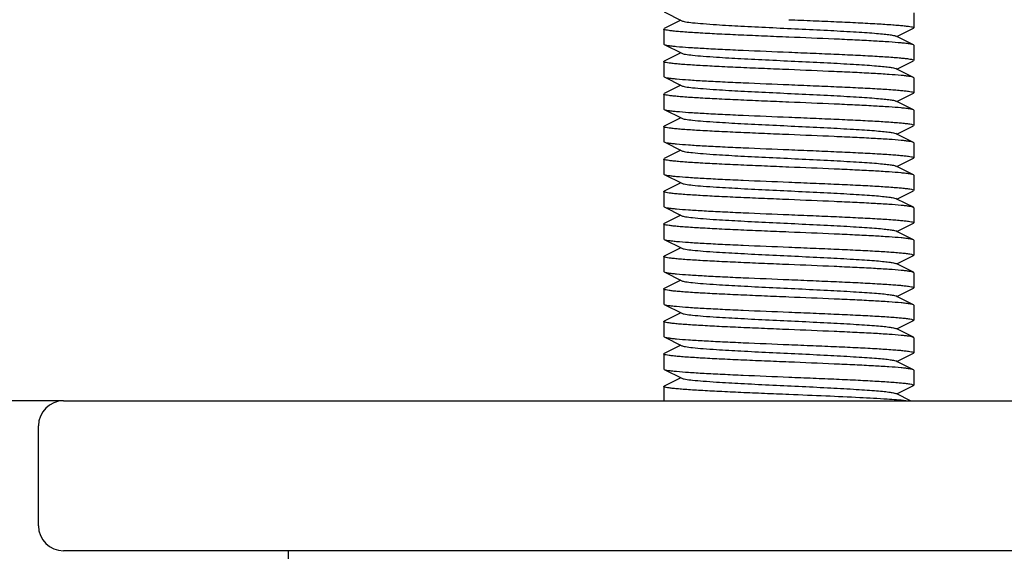
# Model space of a CAD drawing. Units: millimetres. Extents: x 14461 to 18719, y 9121 to 15012.
# Drawn here: x 15372 to 15412, y 13408 to 13429 of the extents above; entities that cross this region are included whole.
import ezdxf

# ---------------------------------------------------------------- set-up
doc = ezdxf.new("R2010")
doc.units = ezdxf.units.MM

msp = doc.modelspace()

# ---------------------------------------------------------------- linework, layer by layer
at = {"color": 7, "linetype": 'Continuous'}
for p, q in [((15398.234, 13429.094), (15398.937, 13428.741)), ((15408.217, 13429.061), (15408.217, 13428.461)), ((15398.217, 13428.411), (15398.234, 13428.428)), ((15398.217, 13428.411), (15398.217, 13427.811)), ((15398.897, 13428.761), (15398.234, 13428.428)), ((15407.537, 13428.111), (15408.2, 13428.444)), ((15408.217, 13428.461), (15408.2, 13428.444)), ((15407.537, 13428.111), (15407.497, 13428.131)), ((15408.2, 13427.778), (15407.537, 13428.111)), ((15398.217, 13427.811), (15398.234, 13427.794)), ((15398.234, 13427.794), (15398.937, 13427.441)), ((15408.217, 13427.761), (15408.2, 13427.778)), ((15408.217, 13427.761), (15408.217, 13427.161)), ((15398.897, 13427.461), (15398.234, 13427.128)), ((15398.217, 13427.111), (15398.234, 13427.128)), ((15398.217, 13427.111), (15398.217, 13426.511)), ((15407.537, 13426.811), (15408.2, 13427.144)), ((15408.217, 13427.161), (15408.2, 13427.144)), ((15398.217, 13426.511), (15398.234, 13426.494)), ((15398.234, 13426.494), (15398.937, 13426.141)), ((15407.537, 13426.811), (15407.497, 13426.831)), ((15408.2, 13426.478), (15407.537, 13426.811)), ((15408.217, 13426.461), (15408.2, 13426.478)), ((15408.217, 13426.461), (15408.217, 13425.861)), ((15398.897, 13426.161), (15398.234, 13425.828)), ((15398.217, 13425.811), (15398.234, 13425.828)), ((15398.217, 13425.811), (15398.217, 13425.211)), ((15407.537, 13425.511), (15408.2, 13425.844)), ((15408.217, 13425.861), (15408.2, 13425.844)), ((15407.537, 13425.511), (15407.497, 13425.531)), ((15408.2, 13425.178), (15407.537, 13425.511)), ((15398.217, 13425.211), (15398.234, 13425.194)), ((15398.234, 13425.194), (15398.937, 13424.841)), ((15408.217, 13425.161), (15408.2, 13425.178)), ((15408.217, 13425.161), (15408.217, 13424.561)), ((15398.217, 13424.511), (15398.234, 13424.528)), ((15398.217, 13424.511), (15398.217, 13423.911)), ((15398.897, 13424.861), (15398.234, 13424.528)), ((15407.537, 13424.211), (15408.2, 13424.544)), ((15408.217, 13424.561), (15408.2, 13424.544)), ((15407.537, 13424.211), (15407.497, 13424.231)), ((15408.2, 13423.878), (15407.537, 13424.211)), ((15398.234, 13423.894), (15398.937, 13423.541)), ((15408.217, 13423.861), (15408.2, 13423.878)), ((15408.217, 13423.861), (15408.217, 13423.261)), ((15398.897, 13423.561), (15398.234, 13423.228)), ((15398.217, 13423.211), (15398.234, 13423.228)), ((15398.217, 13423.211), (15398.217, 13422.611)), ((15407.537, 13422.911), (15407.497, 13422.931)), ((15407.537, 13422.911), (15408.2, 13423.244)), ((15408.2, 13422.578), (15407.537, 13422.911)), ((15408.217, 13423.261), (15408.2, 13423.244)), ((15398.217, 13422.611), (15398.234, 13422.594)), ((15398.234, 13422.594), (15398.937, 13422.241)), ((15408.217, 13422.561), (15408.2, 13422.578)), ((15408.217, 13422.561), (15408.217, 13421.961)), ((15398.897, 13422.261), (15398.234, 13421.928)), ((15398.217, 13421.911), (15398.234, 13421.928)), ((15398.217, 13421.911), (15398.217, 13421.311)), ((15407.537, 13421.611), (15408.2, 13421.944)), ((15408.217, 13421.961), (15408.2, 13421.944)), ((15407.537, 13421.611), (15407.497, 13421.631)), ((15408.2, 13421.278), (15407.537, 13421.611)), ((15398.217, 13421.311), (15398.234, 13421.294)), ((15398.234, 13421.294), (15398.937, 13420.941)), ((15398.897, 13420.961), (15398.234, 13420.628)), ((15408.217, 13421.261), (15408.2, 13421.278)), ((15408.217, 13421.261), (15408.217, 13420.661)), ((15398.217, 13420.611), (15398.234, 13420.628)), ((15398.217, 13420.611), (15398.217, 13420.011)), ((15407.537, 13420.311), (15408.2, 13420.644)), ((15408.217, 13420.661), (15408.2, 13420.644)), ((15407.537, 13420.311), (15407.497, 13420.331)), ((15408.2, 13419.978), (15407.537, 13420.311)), ((15398.217, 13420.011), (15398.234, 13419.994)), ((15398.234, 13419.994), (15398.937, 13419.641)), ((15408.217, 13419.961), (15408.2, 13419.978)), ((15408.217, 13419.961), (15408.217, 13419.361)), ((15398.897, 13419.661), (15398.234, 13419.328)), ((15408.217, 13419.361), (15408.2, 13419.344)), ((15398.217, 13419.311), (15398.234, 13419.328)), ((15398.217, 13419.311), (15398.217, 13418.711)), ((15407.537, 13419.011), (15407.497, 13419.031)), ((15407.537, 13419.011), (15408.2, 13419.344)), ((15408.2, 13418.678), (15407.537, 13419.011)), ((15398.217, 13418.711), (15398.234, 13418.694)), ((15398.234, 13418.694), (15398.937, 13418.341)), ((15408.217, 13418.661), (15408.2, 13418.678)), ((15408.217, 13418.661), (15408.217, 13418.061)), ((15398.897, 13418.361), (15398.234, 13418.028)), ((15398.217, 13418.011), (15398.217, 13417.411)), ((15407.537, 13417.711), (15408.2, 13418.044)), ((15408.217, 13418.061), (15408.2, 13418.044)), ((15398.217, 13417.411), (15398.234, 13417.394)), ((15398.234, 13417.394), (15398.937, 13417.041)), ((15407.537, 13417.711), (15407.497, 13417.731)), ((15408.2, 13417.378), (15407.537, 13417.711)), ((15398.897, 13417.061), (15398.234, 13416.728)), ((15408.217, 13417.361), (15408.2, 13417.378)), ((15408.217, 13417.361), (15408.217, 13416.761)), ((15398.217, 13416.711), (15398.234, 13416.728)), ((15398.217, 13416.711), (15398.217, 13416.111)), ((15407.537, 13416.411), (15408.2, 13416.744)), ((15408.217, 13416.761), (15408.2, 13416.744)), ((15407.537, 13416.411), (15407.497, 13416.431)), ((15408.2, 13416.078), (15407.537, 13416.411)), ((15398.217, 13416.111), (15398.234, 13416.094)), ((15398.234, 13416.094), (15398.937, 13415.741)), ((15408.217, 13416.061), (15408.2, 13416.078)), ((15408.217, 13416.061), (15408.217, 13415.461)), ((15398.217, 13415.411), (15398.234, 13415.428)), ((15398.897, 13415.761), (15398.234, 13415.428)), ((15407.537, 13415.111), (15408.2, 13415.444)), ((15408.217, 13415.461), (15408.2, 13415.444)), ((15398.217, 13415.411), (15398.217, 13414.811)), ((15407.537, 13415.111), (15407.497, 13415.131)), ((15408.2, 13414.778), (15407.537, 13415.111)), ((15398.217, 13414.811), (15398.234, 13414.794)), ((15398.234, 13414.794), (15398.937, 13414.441)), ((15408.217, 13414.761), (15408.2, 13414.778)), ((15408.217, 13414.761), (15408.217, 13414.161)), ((15398.897, 13414.461), (15398.234, 13414.128)), ((15398.217, 13414.111), (15398.234, 13414.128)), ((15398.217, 13414.111), (15398.217, 13413.511)), ((15407.537, 13413.811), (15408.2, 13414.144)), ((15408.217, 13414.161), (15408.2, 13414.144)), ((15374.217, 13413.536), (15305.315, 13413.536)), ((15374.217, 13413.536), (15432.217, 13413.536)), ((15407.537, 13413.811), (15407.497, 13413.831)), ((15408.084, 13413.536), (15407.537, 13413.811)), ((15373.217, 13408.536), (15373.217, 13412.536)), ((15432.217, 13407.536), (15374.217, 13407.536)), ((15383.217, 13094.036), (15383.217, 13407.536))]:
    msp.add_line(p, q, dxfattribs=at)
for centre, start, end in [((15374.217, 13412.536), 90, 180), ((15374.217, 13408.536), 180, 270)]:
    msp.add_arc(centre, 1, start, end, dxfattribs=at)
for points, knots in [([(15403.217, 13428.086), (15402.892, 13428.099), (15402.254, 13428.126), (15401.328, 13428.166), (15400.474, 13428.205), (15399.726, 13428.245), (15399.182, 13428.279), (15398.821, 13428.308), (15398.611, 13428.328), (15398.448, 13428.347), (15398.324, 13428.367), (15398.259, 13428.382), (15398.217, 13428.401), (15398.217, 13428.411)], [0, 0, 0, 0, 0.19443, 0.381604, 0.553976, 0.705123, 0.829231, 0.879642, 0.921605, 0.954771, 0.978866, 0.993742, 1, 1, 1, 1]), ([(15398.937, 13428.741), (15398.954, 13428.732), (15399.004, 13428.718), (15399.149, 13428.69), (15399.416, 13428.659), (15399.829, 13428.622), (15400.473, 13428.577), (15401.353, 13428.528), (15402.448, 13428.473), (15403.603, 13428.418), (15404.727, 13428.363), (15405.607, 13428.315), (15406.232, 13428.276), (15406.621, 13428.248), (15406.944, 13428.22), (15407.197, 13428.193), (15407.373, 13428.165), (15407.467, 13428.146), (15407.497, 13428.131)], [0, 0, 0, 0, 0.006893, 0.017826, 0.051659, 0.100562, 0.162935, 0.277084, 0.408126, 0.546132, 0.68064, 0.801456, 0.853821, 0.899441, 0.937491, 0.967229, 0.988161, 1, 1, 1, 1]), ([(15403.217, 13428.786), (15403.542, 13428.772), (15404.18, 13428.746), (15405.106, 13428.706), (15405.959, 13428.667), (15406.707, 13428.627), (15407.251, 13428.593), (15407.612, 13428.564), (15407.822, 13428.544), (15407.985, 13428.525), (15408.109, 13428.505), (15408.174, 13428.49), (15408.217, 13428.471), (15408.217, 13428.461)], [0, 0, 0, 0, 0.194419, 0.381553, 0.553913, 0.705063, 0.829171, 0.879578, 0.92155, 0.954734, 0.978822, 0.993717, 1, 1, 1, 1]), ([(15408.2, 13427.778), (15408.181, 13427.787), (15408.126, 13427.801), (15408.024, 13427.82), (15407.88, 13427.838), (15407.61, 13427.866), (15407.179, 13427.898), (15406.565, 13427.935), (15405.834, 13427.973), (15404.705, 13428.024), (15403.823, 13428.061), (15403.217, 13428.086)], [0, 0, 0, 0, 0.012585, 0.033433, 0.062542, 0.099674, 0.196774, 0.321479, 0.469538, 0.635837, 1, 1, 1, 1]), ([(15398.234, 13427.794), (15398.253, 13427.784), (15398.307, 13427.771), (15398.409, 13427.752), (15398.553, 13427.734), (15398.824, 13427.706), (15399.254, 13427.674), (15399.869, 13427.637), (15400.599, 13427.599), (15401.728, 13427.547), (15402.611, 13427.511), (15403.217, 13427.486)], [0, 0, 0, 0, 0.012577, 0.033421, 0.062517, 0.099631, 0.196709, 0.321417, 0.469497, 0.635827, 1, 1, 1, 1]), ([(15398.937, 13427.441), (15398.954, 13427.432), (15399.004, 13427.418), (15399.149, 13427.39), (15399.416, 13427.359), (15399.829, 13427.322), (15400.473, 13427.277), (15401.353, 13427.228), (15402.448, 13427.173), (15403.603, 13427.118), (15404.727, 13427.063), (15405.607, 13427.015), (15406.232, 13426.976), (15406.621, 13426.948), (15406.944, 13426.92), (15407.197, 13426.893), (15407.373, 13426.865), (15407.467, 13426.846), (15407.497, 13426.831)], [0, 0, 0, 0, 0.006898, 0.017822, 0.051662, 0.100561, 0.162944, 0.277093, 0.408132, 0.546134, 0.680639, 0.801455, 0.853815, 0.899441, 0.937481, 0.967229, 0.988149, 1, 1, 1, 1]), ([(15403.217, 13427.486), (15403.542, 13427.472), (15404.18, 13427.446), (15405.106, 13427.406), (15405.959, 13427.367), (15406.707, 13427.327), (15407.251, 13427.293), (15407.612, 13427.264), (15407.822, 13427.244), (15407.985, 13427.225), (15408.109, 13427.205), (15408.174, 13427.19), (15408.217, 13427.171), (15408.217, 13427.161)], [0, 0, 0, 0, 0.194397, 0.381512, 0.553882, 0.705052, 0.829167, 0.879575, 0.921544, 0.954724, 0.978814, 0.993713, 1, 1, 1, 1]), ([(15403.217, 13426.786), (15402.892, 13426.799), (15402.254, 13426.826), (15401.328, 13426.866), (15400.474, 13426.905), (15399.726, 13426.945), (15399.182, 13426.979), (15398.821, 13427.007), (15398.611, 13427.028), (15398.448, 13427.047), (15398.325, 13427.067), (15398.259, 13427.082), (15398.217, 13427.1), (15398.217, 13427.111)], [0, 0, 0, 0, 0.194419, 0.381519, 0.553868, 0.705035, 0.829163, 0.879575, 0.921552, 0.954739, 0.978822, 0.993719, 1, 1, 1, 1]), ([(15398.234, 13426.494), (15398.253, 13426.484), (15398.307, 13426.471), (15398.409, 13426.452), (15398.553, 13426.434), (15398.824, 13426.406), (15399.254, 13426.374), (15399.869, 13426.337), (15400.599, 13426.299), (15401.728, 13426.247), (15402.611, 13426.211), (15403.217, 13426.186)], [0, 0, 0, 0, 0.01258, 0.033426, 0.06253, 0.099654, 0.196745, 0.321446, 0.469506, 0.635815, 1, 1, 1, 1]), ([(15408.2, 13426.478), (15408.181, 13426.487), (15408.126, 13426.501), (15408.024, 13426.52), (15407.88, 13426.538), (15407.61, 13426.566), (15407.18, 13426.598), (15406.565, 13426.635), (15405.835, 13426.673), (15404.706, 13426.724), (15403.823, 13426.761), (15403.217, 13426.786)], [0, 0, 0, 0, 0.01258, 0.033423, 0.062523, 0.099643, 0.196719, 0.321417, 0.46949, 0.635815, 1, 1, 1, 1]), ([(15398.937, 13426.141), (15398.954, 13426.132), (15399.004, 13426.118), (15399.149, 13426.09), (15399.416, 13426.059), (15399.829, 13426.022), (15400.473, 13425.977), (15401.353, 13425.928), (15402.448, 13425.873), (15403.603, 13425.818), (15404.727, 13425.763), (15405.607, 13425.715), (15406.232, 13425.676), (15406.621, 13425.648), (15406.944, 13425.62), (15407.197, 13425.593), (15407.373, 13425.565), (15407.467, 13425.546), (15407.497, 13425.531)], [0, 0, 0, 0, 0.006905, 0.017834, 0.051665, 0.100565, 0.162952, 0.277097, 0.408134, 0.546136, 0.680642, 0.80146, 0.853812, 0.899447, 0.937478, 0.967234, 0.988149, 1, 1, 1, 1]), ([(15403.217, 13426.186), (15403.542, 13426.172), (15404.18, 13426.146), (15405.106, 13426.106), (15405.959, 13426.067), (15406.707, 13426.027), (15407.251, 13425.993), (15407.612, 13425.964), (15407.822, 13425.944), (15407.985, 13425.925), (15408.109, 13425.905), (15408.174, 13425.89), (15408.217, 13425.871), (15408.217, 13425.861)], [0, 0, 0, 0, 0.19442, 0.381549, 0.553904, 0.705051, 0.829164, 0.879574, 0.921548, 0.954733, 0.97882, 0.993717, 1, 1, 1, 1]), ([(15403.217, 13425.486), (15402.892, 13425.499), (15402.254, 13425.526), (15401.328, 13425.566), (15400.474, 13425.605), (15399.726, 13425.645), (15399.182, 13425.679), (15398.821, 13425.707), (15398.611, 13425.728), (15398.448, 13425.747), (15398.325, 13425.767), (15398.259, 13425.782), (15398.217, 13425.8), (15398.217, 13425.811)], [0, 0, 0, 0, 0.1944, 0.381508, 0.553874, 0.705047, 0.829167, 0.879577, 0.921547, 0.954728, 0.978817, 0.993715, 1, 1, 1, 1]), ([(15408.2, 13425.178), (15408.181, 13425.187), (15408.126, 13425.201), (15408.024, 13425.22), (15407.88, 13425.238), (15407.61, 13425.266), (15407.179, 13425.298), (15406.565, 13425.335), (15405.834, 13425.373), (15404.705, 13425.424), (15403.823, 13425.461), (15403.217, 13425.486)], [0, 0, 0, 0, 0.012587, 0.033434, 0.062536, 0.099665, 0.196762, 0.321475, 0.469547, 0.635844, 1, 1, 1, 1]), ([(15398.234, 13425.194), (15398.253, 13425.184), (15398.307, 13425.171), (15398.409, 13425.152), (15398.553, 13425.134), (15398.824, 13425.106), (15399.254, 13425.074), (15399.869, 13425.037), (15400.599, 13424.999), (15401.728, 13424.947), (15402.611, 13424.911), (15403.217, 13424.886)], [0, 0, 0, 0, 0.012578, 0.033422, 0.06252, 0.099637, 0.19672, 0.321431, 0.469515, 0.63584, 1, 1, 1, 1]), ([(15403.217, 13424.886), (15403.542, 13424.872), (15404.18, 13424.846), (15405.106, 13424.806), (15405.959, 13424.767), (15406.707, 13424.727), (15407.251, 13424.693), (15407.612, 13424.664), (15407.822, 13424.644), (15407.985, 13424.625), (15408.109, 13424.605), (15408.174, 13424.59), (15408.217, 13424.571), (15408.217, 13424.561)], [0, 0, 0, 0, 0.19441, 0.38151, 0.553853, 0.705011, 0.829137, 0.879551, 0.92153, 0.954718, 0.978808, 0.993713, 1, 1, 1, 1]), ([(15403.217, 13424.186), (15402.892, 13424.199), (15402.254, 13424.226), (15401.328, 13424.266), (15400.474, 13424.305), (15399.727, 13424.345), (15399.182, 13424.379), (15398.822, 13424.407), (15398.612, 13424.428), (15398.449, 13424.446), (15398.325, 13424.467), (15398.259, 13424.482), (15398.217, 13424.5), (15398.217, 13424.511)], [0, 0, 0, 0, 0.19441, 0.381504, 0.553845, 0.705002, 0.829129, 0.879542, 0.921524, 0.954714, 0.978804, 0.993712, 1, 1, 1, 1]), ([(15398.937, 13424.841), (15398.954, 13424.832), (15399.004, 13424.818), (15399.149, 13424.79), (15399.416, 13424.759), (15399.829, 13424.722), (15400.473, 13424.677), (15401.353, 13424.628), (15402.448, 13424.573), (15403.603, 13424.518), (15404.727, 13424.463), (15405.607, 13424.415), (15406.232, 13424.376), (15406.621, 13424.348), (15406.944, 13424.32), (15407.197, 13424.293), (15407.373, 13424.265), (15407.467, 13424.246), (15407.497, 13424.231)], [0, 0, 0, 0, 0.0069, 0.017839, 0.05166, 0.100571, 0.162951, 0.277096, 0.408135, 0.54614, 0.680649, 0.801467, 0.853816, 0.899451, 0.937486, 0.967235, 0.98816, 1, 1, 1, 1]), ([(15408.2, 13423.878), (15408.181, 13423.887), (15408.126, 13423.901), (15408.024, 13423.92), (15407.88, 13423.938), (15407.61, 13423.966), (15407.18, 13423.998), (15406.565, 13424.035), (15405.834, 13424.073), (15404.705, 13424.124), (15403.823, 13424.161), (15403.217, 13424.186)], [0, 0, 0, 0, 0.01258, 0.033424, 0.062525, 0.099647, 0.196738, 0.321454, 0.469542, 0.635855, 1, 1, 1, 1]), ([(15398.217, 13423.911), (15398.217, 13423.906), (15398.224, 13423.899), (15398.231, 13423.895), (15398.234, 13423.894)], [0, 0, 0, 0, 0.650334, 1, 1, 1, 1]), ([(15398.234, 13423.894), (15398.253, 13423.884), (15398.307, 13423.871), (15398.409, 13423.852), (15398.553, 13423.834), (15398.824, 13423.806), (15399.254, 13423.774), (15399.869, 13423.737), (15400.599, 13423.699), (15401.728, 13423.647), (15402.611, 13423.611), (15403.217, 13423.586)], [0, 0, 0, 0, 0.012588, 0.033435, 0.062534, 0.099668, 0.196762, 0.321473, 0.469549, 0.635846, 1, 1, 1, 1]), ([(15398.937, 13423.541), (15398.954, 13423.532), (15399.004, 13423.518), (15399.149, 13423.49), (15399.416, 13423.459), (15399.829, 13423.422), (15400.473, 13423.377), (15401.353, 13423.328), (15402.448, 13423.273), (15403.603, 13423.218), (15404.727, 13423.163), (15405.607, 13423.115), (15406.232, 13423.076), (15406.621, 13423.048), (15406.944, 13423.02), (15407.197, 13422.993), (15407.373, 13422.965), (15407.467, 13422.946), (15407.497, 13422.931)], [0, 0, 0, 0, 0.006887, 0.017827, 0.051652, 0.100569, 0.162941, 0.27709, 0.408133, 0.54614, 0.680649, 0.801465, 0.853822, 0.899448, 0.937494, 0.967232, 0.988168, 1, 1, 1, 1]), ([(15403.217, 13423.586), (15403.542, 13423.572), (15404.18, 13423.546), (15405.106, 13423.506), (15405.959, 13423.467), (15406.707, 13423.427), (15407.251, 13423.393), (15407.612, 13423.364), (15407.822, 13423.344), (15407.985, 13423.325), (15408.109, 13423.305), (15408.174, 13423.29), (15408.217, 13423.271), (15408.217, 13423.261)], [0, 0, 0, 0, 0.194415, 0.381517, 0.553865, 0.705034, 0.82916, 0.879574, 0.921551, 0.954738, 0.978823, 0.993718, 1, 1, 1, 1]), ([(15403.217, 13422.886), (15402.892, 13422.899), (15402.254, 13422.926), (15401.328, 13422.966), (15400.474, 13423.005), (15399.726, 13423.045), (15399.182, 13423.079), (15398.821, 13423.107), (15398.611, 13423.128), (15398.448, 13423.147), (15398.325, 13423.167), (15398.259, 13423.182), (15398.217, 13423.2), (15398.217, 13423.211)], [0, 0, 0, 0, 0.194431, 0.381532, 0.553885, 0.705048, 0.829176, 0.879583, 0.921562, 0.954745, 0.978825, 0.993728, 1, 1, 1, 1]), ([(15398.234, 13422.594), (15398.253, 13422.584), (15398.307, 13422.571), (15398.409, 13422.552), (15398.554, 13422.534), (15398.824, 13422.506), (15399.254, 13422.474), (15399.869, 13422.437), (15400.599, 13422.399), (15401.728, 13422.347), (15402.611, 13422.311), (15403.217, 13422.286)], [0, 0, 0, 0, 0.012585, 0.033431, 0.062535, 0.099666, 0.196764, 0.321481, 0.469565, 0.635862, 1, 1, 1, 1]), ([(15408.2, 13422.578), (15408.181, 13422.587), (15408.126, 13422.601), (15408.024, 13422.62), (15407.88, 13422.638), (15407.61, 13422.666), (15407.18, 13422.698), (15406.565, 13422.735), (15405.834, 13422.773), (15404.705, 13422.824), (15403.823, 13422.861), (15403.217, 13422.886)], [0, 0, 0, 0, 0.012581, 0.033426, 0.062529, 0.099654, 0.196749, 0.321466, 0.469554, 0.635858, 1, 1, 1, 1]), ([(15398.937, 13422.241), (15398.954, 13422.232), (15399.004, 13422.218), (15399.149, 13422.19), (15399.416, 13422.159), (15399.829, 13422.122), (15400.473, 13422.077), (15401.353, 13422.028), (15402.448, 13421.973), (15403.603, 13421.918), (15404.727, 13421.863), (15405.607, 13421.815), (15406.232, 13421.776), (15406.621, 13421.748), (15406.944, 13421.72), (15407.197, 13421.693), (15407.373, 13421.665), (15407.467, 13421.646), (15407.497, 13421.631)], [0, 0, 0, 0, 0.00689, 0.017821, 0.051656, 0.100564, 0.162938, 0.277089, 0.408132, 0.546137, 0.680644, 0.801459, 0.853823, 0.899443, 0.937492, 0.96723, 0.988161, 1, 1, 1, 1]), ([(15403.217, 13422.286), (15403.542, 13422.272), (15404.18, 13422.246), (15405.106, 13422.206), (15405.959, 13422.167), (15406.707, 13422.127), (15407.251, 13422.093), (15407.612, 13422.064), (15407.822, 13422.044), (15407.985, 13422.025), (15408.109, 13422.005), (15408.174, 13421.99), (15408.217, 13421.971), (15408.217, 13421.961)], [0, 0, 0, 0, 0.194418, 0.381525, 0.553872, 0.705033, 0.829158, 0.879571, 0.921548, 0.954733, 0.978819, 0.993717, 1, 1, 1, 1]), ([(15403.217, 13421.586), (15402.892, 13421.599), (15402.254, 13421.626), (15401.328, 13421.666), (15400.474, 13421.705), (15399.726, 13421.745), (15399.182, 13421.779), (15398.821, 13421.807), (15398.611, 13421.828), (15398.448, 13421.847), (15398.325, 13421.867), (15398.259, 13421.882), (15398.217, 13421.9), (15398.217, 13421.911)], [0, 0, 0, 0, 0.194419, 0.381554, 0.553915, 0.705064, 0.829171, 0.879578, 0.92155, 0.954733, 0.978821, 0.993717, 1, 1, 1, 1]), ([(15408.2, 13421.278), (15408.181, 13421.287), (15408.126, 13421.301), (15408.024, 13421.32), (15407.88, 13421.338), (15407.61, 13421.366), (15407.179, 13421.398), (15406.565, 13421.435), (15405.834, 13421.473), (15404.705, 13421.524), (15403.823, 13421.561), (15403.217, 13421.586)], [0, 0, 0, 0, 0.012584, 0.033432, 0.06254, 0.099672, 0.196773, 0.321482, 0.469544, 0.635841, 1, 1, 1, 1]), ([(15398.234, 13421.294), (15398.253, 13421.284), (15398.307, 13421.271), (15398.409, 13421.252), (15398.553, 13421.234), (15398.824, 13421.206), (15399.254, 13421.174), (15399.869, 13421.137), (15400.599, 13421.099), (15401.728, 13421.047), (15402.611, 13421.011), (15403.217, 13420.986)], [0, 0, 0, 0, 0.012583, 0.033428, 0.062531, 0.099658, 0.196756, 0.32147, 0.469542, 0.635839, 1, 1, 1, 1]), ([(15398.937, 13420.941), (15398.954, 13420.932), (15399.004, 13420.918), (15399.149, 13420.89), (15399.416, 13420.859), (15399.829, 13420.822), (15400.473, 13420.777), (15401.353, 13420.728), (15402.448, 13420.673), (15403.603, 13420.618), (15404.727, 13420.563), (15405.607, 13420.515), (15406.232, 13420.476), (15406.621, 13420.448), (15406.944, 13420.42), (15407.197, 13420.393), (15407.373, 13420.365), (15407.467, 13420.346), (15407.497, 13420.331)], [0, 0, 0, 0, 0.006898, 0.017822, 0.051662, 0.100561, 0.162944, 0.277093, 0.408132, 0.546134, 0.680639, 0.801455, 0.853815, 0.899441, 0.937481, 0.967229, 0.988149, 1, 1, 1, 1]), ([(15403.217, 13420.986), (15403.542, 13420.972), (15404.18, 13420.946), (15405.106, 13420.906), (15405.959, 13420.867), (15406.707, 13420.827), (15407.251, 13420.793), (15407.612, 13420.764), (15407.822, 13420.744), (15407.985, 13420.725), (15408.109, 13420.705), (15408.174, 13420.69), (15408.217, 13420.671), (15408.217, 13420.661)], [0, 0, 0, 0, 0.194418, 0.381516, 0.55387, 0.705045, 0.829172, 0.879583, 0.921559, 0.954743, 0.978825, 0.993721, 1, 1, 1, 1]), ([(15403.217, 13420.286), (15402.892, 13420.299), (15402.254, 13420.326), (15401.328, 13420.366), (15400.474, 13420.405), (15399.726, 13420.445), (15399.182, 13420.479), (15398.821, 13420.507), (15398.611, 13420.528), (15398.448, 13420.547), (15398.325, 13420.567), (15398.259, 13420.582), (15398.217, 13420.6), (15398.217, 13420.611)], [0, 0, 0, 0, 0.194425, 0.381532, 0.553881, 0.705041, 0.829167, 0.879578, 0.921557, 0.954743, 0.978824, 0.993721, 1, 1, 1, 1]), ([(15408.2, 13419.978), (15408.181, 13419.987), (15408.126, 13420.001), (15408.024, 13420.02), (15407.88, 13420.038), (15407.61, 13420.066), (15407.18, 13420.098), (15406.565, 13420.135), (15405.835, 13420.173), (15404.706, 13420.224), (15403.823, 13420.261), (15403.217, 13420.286)], [0, 0, 0, 0, 0.012578, 0.033424, 0.062526, 0.099647, 0.196727, 0.321425, 0.469492, 0.635812, 1, 1, 1, 1]), ([(15398.234, 13419.994), (15398.253, 13419.984), (15398.307, 13419.971), (15398.409, 13419.952), (15398.554, 13419.934), (15398.824, 13419.906), (15399.254, 13419.874), (15399.869, 13419.837), (15400.599, 13419.799), (15401.728, 13419.747), (15402.611, 13419.711), (15403.217, 13419.686)], [0, 0, 0, 0, 0.012583, 0.033431, 0.062538, 0.099669, 0.19677, 0.321486, 0.469563, 0.635857, 1, 1, 1, 1]), ([(15398.937, 13419.641), (15398.954, 13419.632), (15399.004, 13419.618), (15399.149, 13419.59), (15399.416, 13419.559), (15399.829, 13419.522), (15400.473, 13419.477), (15401.353, 13419.428), (15402.448, 13419.373), (15403.603, 13419.318), (15404.727, 13419.263), (15405.607, 13419.215), (15406.232, 13419.176), (15406.621, 13419.148), (15406.944, 13419.12), (15407.197, 13419.093), (15407.373, 13419.065), (15407.467, 13419.046), (15407.497, 13419.031)], [0, 0, 0, 0, 0.006905, 0.017834, 0.051665, 0.100565, 0.162952, 0.277097, 0.408134, 0.546136, 0.680642, 0.80146, 0.853812, 0.899447, 0.937478, 0.967234, 0.988149, 1, 1, 1, 1]), ([(15403.217, 13419.686), (15403.542, 13419.672), (15404.18, 13419.646), (15405.106, 13419.606), (15405.959, 13419.567), (15406.707, 13419.527), (15407.251, 13419.493), (15407.612, 13419.464), (15407.822, 13419.444), (15407.985, 13419.425), (15408.109, 13419.405), (15408.174, 13419.39), (15408.217, 13419.371), (15408.217, 13419.361)], [0, 0, 0, 0, 0.194418, 0.381523, 0.55387, 0.705031, 0.829156, 0.879568, 0.921546, 0.954732, 0.978818, 0.993718, 1, 1, 1, 1]), ([(15403.217, 13418.986), (15402.892, 13418.999), (15402.254, 13419.026), (15401.328, 13419.066), (15400.474, 13419.105), (15399.726, 13419.145), (15399.182, 13419.179), (15398.821, 13419.207), (15398.611, 13419.228), (15398.448, 13419.247), (15398.325, 13419.267), (15398.259, 13419.282), (15398.217, 13419.3), (15398.217, 13419.311)], [0, 0, 0, 0, 0.194405, 0.381509, 0.55387, 0.705046, 0.829169, 0.87958, 0.921552, 0.954734, 0.97882, 0.993717, 1, 1, 1, 1]), ([(15408.2, 13418.678), (15408.181, 13418.687), (15408.126, 13418.701), (15408.024, 13418.72), (15407.88, 13418.738), (15407.61, 13418.766), (15407.179, 13418.798), (15406.565, 13418.835), (15405.834, 13418.873), (15404.705, 13418.924), (15403.823, 13418.961), (15403.217, 13418.986)], [0, 0, 0, 0, 0.012589, 0.033436, 0.06254, 0.099672, 0.19677, 0.321483, 0.469555, 0.635849, 1, 1, 1, 1]), ([(15398.234, 13418.694), (15398.253, 13418.684), (15398.307, 13418.671), (15398.409, 13418.652), (15398.553, 13418.634), (15398.824, 13418.606), (15399.254, 13418.574), (15399.869, 13418.537), (15400.599, 13418.499), (15401.728, 13418.447), (15402.611, 13418.411), (15403.217, 13418.386)], [0, 0, 0, 0, 0.012579, 0.033427, 0.062531, 0.099654, 0.196754, 0.321468, 0.469537, 0.635838, 1, 1, 1, 1]), ([(15398.937, 13418.341), (15398.954, 13418.332), (15399.004, 13418.318), (15399.149, 13418.29), (15399.416, 13418.259), (15399.829, 13418.222), (15400.473, 13418.177), (15401.353, 13418.128), (15402.448, 13418.073), (15403.603, 13418.018), (15404.727, 13417.963), (15405.607, 13417.915), (15406.232, 13417.876), (15406.621, 13417.848), (15406.944, 13417.82), (15407.197, 13417.793), (15407.373, 13417.765), (15407.467, 13417.746), (15407.497, 13417.731)], [0, 0, 0, 0, 0.006901, 0.017839, 0.051661, 0.100571, 0.162951, 0.277096, 0.408135, 0.54614, 0.680649, 0.801467, 0.853816, 0.899451, 0.937486, 0.967235, 0.98816, 1, 1, 1, 1]), ([(15403.217, 13418.386), (15403.542, 13418.372), (15404.18, 13418.346), (15405.106, 13418.306), (15405.959, 13418.267), (15406.707, 13418.227), (15407.251, 13418.193), (15407.612, 13418.164), (15407.822, 13418.144), (15407.985, 13418.125), (15408.109, 13418.105), (15408.174, 13418.09), (15408.217, 13418.071), (15408.217, 13418.061)], [0, 0, 0, 0, 0.194397, 0.381512, 0.553882, 0.705052, 0.829167, 0.879576, 0.921545, 0.954725, 0.978814, 0.993713, 1, 1, 1, 1]), ([(15398.217, 13418.011), (15398.217, 13418.016), (15398.224, 13418.023), (15398.231, 13418.027), (15398.234, 13418.028)], [0, 0, 0, 0, 0.650175, 1, 1, 1, 1]), ([(15403.217, 13417.686), (15402.892, 13417.699), (15402.254, 13417.726), (15401.328, 13417.766), (15400.475, 13417.805), (15399.727, 13417.845), (15399.182, 13417.879), (15398.822, 13417.907), (15398.612, 13417.927), (15398.449, 13417.947), (15398.325, 13417.967), (15398.259, 13417.982), (15398.217, 13418), (15398.217, 13418.011)], [0, 0, 0, 0, 0.194376, 0.381475, 0.55383, 0.704996, 0.829116, 0.879531, 0.921507, 0.954694, 0.978797, 0.993704, 1, 1, 1, 1]), ([(15398.234, 13417.394), (15398.253, 13417.384), (15398.307, 13417.371), (15398.409, 13417.352), (15398.553, 13417.334), (15398.824, 13417.306), (15399.254, 13417.274), (15399.869, 13417.237), (15400.599, 13417.199), (15401.728, 13417.147), (15402.611, 13417.111), (15403.217, 13417.086)], [0, 0, 0, 0, 0.01258, 0.033426, 0.06253, 0.099654, 0.196745, 0.321447, 0.469506, 0.635815, 1, 1, 1, 1]), ([(15408.2, 13417.378), (15408.181, 13417.387), (15408.126, 13417.401), (15408.024, 13417.42), (15407.88, 13417.438), (15407.61, 13417.466), (15407.179, 13417.498), (15406.565, 13417.535), (15405.834, 13417.573), (15404.705, 13417.624), (15403.823, 13417.661), (15403.217, 13417.686)], [0, 0, 0, 0, 0.012587, 0.033433, 0.062536, 0.099664, 0.196761, 0.321474, 0.469547, 0.635843, 1, 1, 1, 1]), ([(15398.937, 13417.041), (15398.954, 13417.032), (15399.004, 13417.018), (15399.149, 13416.99), (15399.416, 13416.959), (15399.829, 13416.922), (15400.473, 13416.877), (15401.353, 13416.828), (15402.448, 13416.773), (15403.603, 13416.718), (15404.727, 13416.663), (15405.607, 13416.615), (15406.232, 13416.576), (15406.621, 13416.548), (15406.944, 13416.52), (15407.197, 13416.493), (15407.373, 13416.465), (15407.467, 13416.446), (15407.497, 13416.431)], [0, 0, 0, 0, 0.00689, 0.01783, 0.051654, 0.100569, 0.162942, 0.277091, 0.408133, 0.54614, 0.680649, 0.801465, 0.853822, 0.899448, 0.937494, 0.967232, 0.988168, 1, 1, 1, 1]), ([(15403.217, 13417.086), (15403.542, 13417.072), (15404.18, 13417.046), (15405.106, 13417.006), (15405.959, 13416.967), (15406.707, 13416.927), (15407.251, 13416.893), (15407.612, 13416.864), (15407.822, 13416.844), (15407.985, 13416.825), (15408.109, 13416.805), (15408.174, 13416.79), (15408.217, 13416.771), (15408.217, 13416.761)], [0, 0, 0, 0, 0.19442, 0.381549, 0.553904, 0.705051, 0.829164, 0.879575, 0.921548, 0.954733, 0.978821, 0.993717, 1, 1, 1, 1]), ([(15403.217, 13416.386), (15402.892, 13416.399), (15402.254, 13416.426), (15401.328, 13416.466), (15400.474, 13416.505), (15399.727, 13416.545), (15399.182, 13416.579), (15398.822, 13416.607), (15398.612, 13416.628), (15398.449, 13416.646), (15398.325, 13416.667), (15398.259, 13416.682), (15398.217, 13416.7), (15398.217, 13416.711)], [0, 0, 0, 0, 0.19441, 0.381504, 0.553844, 0.705001, 0.829129, 0.879542, 0.921524, 0.954714, 0.978804, 0.993712, 1, 1, 1, 1]), ([(15408.2, 13416.078), (15408.181, 13416.087), (15408.126, 13416.101), (15408.024, 13416.12), (15407.88, 13416.138), (15407.61, 13416.166), (15407.18, 13416.198), (15406.565, 13416.235), (15405.834, 13416.273), (15404.705, 13416.324), (15403.823, 13416.361), (15403.217, 13416.386)], [0, 0, 0, 0, 0.01258, 0.033424, 0.062525, 0.099648, 0.196739, 0.321455, 0.469543, 0.635855, 1, 1, 1, 1]), ([(15398.234, 13416.094), (15398.253, 13416.084), (15398.307, 13416.071), (15398.409, 13416.052), (15398.553, 13416.034), (15398.824, 13416.006), (15399.254, 13415.974), (15399.869, 13415.937), (15400.599, 13415.899), (15401.728, 13415.847), (15402.611, 13415.811), (15403.217, 13415.786)], [0, 0, 0, 0, 0.012578, 0.033422, 0.06252, 0.099636, 0.196719, 0.32143, 0.469513, 0.635839, 1, 1, 1, 1]), ([(15398.937, 13415.741), (15398.954, 13415.732), (15399.004, 13415.718), (15399.149, 13415.69), (15399.416, 13415.659), (15399.829, 13415.622), (15400.473, 13415.577), (15401.353, 13415.528), (15402.448, 13415.473), (15403.603, 13415.418), (15404.727, 13415.363), (15405.607, 13415.315), (15406.232, 13415.276), (15406.621, 13415.248), (15406.944, 13415.22), (15407.197, 13415.193), (15407.373, 13415.165), (15407.467, 13415.146), (15407.497, 13415.131)], [0, 0, 0, 0, 0.00689, 0.017821, 0.051656, 0.100564, 0.162938, 0.277089, 0.408132, 0.546137, 0.680644, 0.801459, 0.853823, 0.899443, 0.937492, 0.96723, 0.988161, 1, 1, 1, 1]), ([(15403.217, 13415.786), (15403.542, 13415.772), (15404.18, 13415.746), (15405.106, 13415.706), (15405.959, 13415.667), (15406.707, 13415.627), (15407.251, 13415.593), (15407.612, 13415.564), (15407.822, 13415.544), (15407.985, 13415.525), (15408.109, 13415.505), (15408.174, 13415.49), (15408.217, 13415.471), (15408.217, 13415.461)], [0, 0, 0, 0, 0.194409, 0.38151, 0.553853, 0.70501, 0.829137, 0.879551, 0.92153, 0.954718, 0.978808, 0.993713, 1, 1, 1, 1]), ([(15403.217, 13415.086), (15402.892, 13415.099), (15402.254, 13415.126), (15401.328, 13415.166), (15400.474, 13415.205), (15399.726, 13415.245), (15399.182, 13415.279), (15398.821, 13415.307), (15398.611, 13415.328), (15398.448, 13415.347), (15398.325, 13415.367), (15398.259, 13415.382), (15398.217, 13415.4), (15398.217, 13415.411)], [0, 0, 0, 0, 0.194418, 0.381556, 0.553923, 0.705076, 0.829179, 0.879584, 0.921553, 0.954735, 0.978823, 0.993717, 1, 1, 1, 1]), ([(15408.2, 13414.778), (15408.181, 13414.787), (15408.126, 13414.801), (15408.024, 13414.82), (15407.88, 13414.838), (15407.61, 13414.866), (15407.179, 13414.898), (15406.565, 13414.935), (15405.834, 13414.973), (15404.705, 13415.024), (15403.823, 13415.061), (15403.217, 13415.086)], [0, 0, 0, 0, 0.012586, 0.033433, 0.062538, 0.099671, 0.196771, 0.321483, 0.469554, 0.635849, 1, 1, 1, 1]), ([(15398.234, 13414.794), (15398.253, 13414.784), (15398.307, 13414.771), (15398.409, 13414.752), (15398.553, 13414.734), (15398.824, 13414.706), (15399.254, 13414.674), (15399.869, 13414.637), (15400.599, 13414.599), (15401.728, 13414.547), (15402.611, 13414.511), (15403.217, 13414.486)], [0, 0, 0, 0, 0.012579, 0.033425, 0.062529, 0.099652, 0.196737, 0.321436, 0.469498, 0.635812, 1, 1, 1, 1]), ([(15398.937, 13414.441), (15398.954, 13414.432), (15399.004, 13414.418), (15399.149, 13414.39), (15399.416, 13414.359), (15399.829, 13414.322), (15400.473, 13414.277), (15401.353, 13414.228), (15402.448, 13414.173), (15403.603, 13414.118), (15404.727, 13414.063), (15405.607, 13414.015), (15406.232, 13413.976), (15406.621, 13413.948), (15406.944, 13413.92), (15407.197, 13413.893), (15407.373, 13413.865), (15407.467, 13413.846), (15407.497, 13413.831)], [0, 0, 0, 0, 0.006898, 0.017822, 0.051662, 0.100561, 0.162944, 0.277093, 0.408132, 0.546134, 0.680639, 0.801455, 0.853815, 0.899441, 0.937481, 0.967229, 0.988149, 1, 1, 1, 1]), ([(15403.217, 13414.486), (15403.542, 13414.472), (15404.18, 13414.446), (15405.106, 13414.406), (15405.959, 13414.367), (15406.707, 13414.327), (15407.251, 13414.293), (15407.612, 13414.264), (15407.822, 13414.244), (15407.985, 13414.225), (15408.109, 13414.205), (15408.174, 13414.19), (15408.217, 13414.171), (15408.217, 13414.161)], [0, 0, 0, 0, 0.194413, 0.381524, 0.553868, 0.705013, 0.829133, 0.879546, 0.921528, 0.954721, 0.978812, 0.993714, 1, 1, 1, 1]), ([(15403.217, 13413.786), (15402.892, 13413.799), (15402.254, 13413.826), (15401.328, 13413.866), (15400.474, 13413.905), (15399.726, 13413.945), (15399.182, 13413.979), (15398.821, 13414.007), (15398.611, 13414.028), (15398.448, 13414.047), (15398.325, 13414.067), (15398.259, 13414.082), (15398.217, 13414.1), (15398.217, 13414.111)], [0, 0, 0, 0, 0.194419, 0.381532, 0.553879, 0.70503, 0.829153, 0.879566, 0.921545, 0.954734, 0.978821, 0.993718, 1, 1, 1, 1]), ([(15407.892, 13413.536), (15407.647, 13413.565), (15407.035, 13413.609), (15405.972, 13413.667), (15404.66, 13413.726), (15403.713, 13413.765), (15403.217, 13413.786)], [0, 0, 0, 0, 0.158385, 0.392738, 0.681971, 1, 1, 1, 1])]:
    msp.add_open_spline(points, degree=3, knots=knots, dxfattribs=at)

doc.saveas('drawing.dxf')
